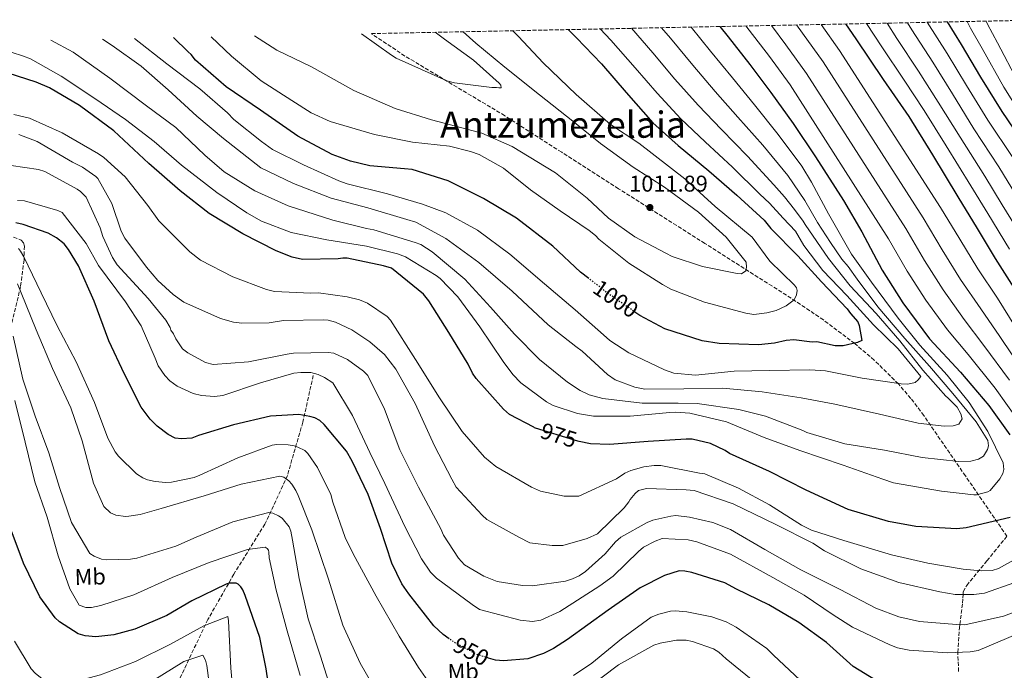
# Model space of a CAD drawing. Units: metres. Extents: x 637593 to 641038, y 4757573 to 4759956.
# Drawn here: x 639643 to 640075, y 4759652 to 4759938 of the extents above; entities that cross this region are included whole.
import ezdxf
from ezdxf.enums import TextEntityAlignment as Align

# ---------------------------------------------------------------- set-up
doc = ezdxf.new("R2010")
doc.units = ezdxf.units.M
doc.header["$MEASUREMENT"] = 0
doc.linetypes.add('DGN Style 3', pattern=[2.435891, 1.739922, -0.695969])
doc.linetypes.add('DGN Style 5', pattern=[1.217945, 0.521977, -0.695969])
for name, color, linetype, lineweight in [('Cauce lineal', 142, 'Continuous', 13), ('Cota de curva de nivel directora', 7, 'Continuous', 0), ('Cota de punto acotado terreno', 7, 'Continuous', 0), ('Curva de nivel directora', 30, 'Continuous', 30), ('Curva de nivel directora no vista', 30, 'DGN Style 5', 30), ('Curva de nivel intermedia', 30, 'Continuous', 0), ('Etiqueta de uso rústico', 92, 'Continuous', 0), ('Punto acotado terreno (símbolo)', 7, 'Continuous', 0), ('Texto de Área (paraje) menor', 7, 'Continuous', 0), ('Vaguada', 142, 'DGN Style 3', 13), ('Zona arbolada', 92, 'DGN Style 3', 0)]:
    doc.layers.add(name, color=color, linetype=linetype, lineweight=lineweight)
doc.styles.add('Style-Arial', font='arial.ttf')

# ---------------------------------------------------------------- blocks, each defined once
blk = doc.blocks.new('5PATER')
at = {"layer": 'Cauce lineal', "linetype": 'Continuous', "lineweight": 0}
h = blk.add_hatch(color=51, dxfattribs=at)
edge = h.paths.add_edge_path()
edge.add_ellipse((0, 0), major_axis=(-0.11, -0.111), ratio=0.999422, start_angle=0, end_angle=360)

msp = doc.modelspace()

# ---------------------------------------------------------------- linework, layer by layer
at = {"layer": 'Curva de nivel directora', "color": 30, "linetype": 'Continuous', "lineweight": 30, "flags": 128}
for points, elevation in [([(639950.13, 4759934.54), (639953.75, 4759929.97), (639963.25, 4759917.93), (639972.48, 4759905.62), (639982.26, 4759891.99), (639992.07, 4759877.3), (640004.34, 4759858.15), (640012.27, 4759844.49), (640021.31, 4759827.66), (640030.32, 4759813.23), (640042, 4759797.51), (640055.52, 4759782.88), (640067.97, 4759768.24), (640077.21, 4759755.4)], 975), ([(640005.15, 4759935.65), (640009.75, 4759929.08), (640021.73, 4759911.24), (640032.89, 4759894.99), (640043.26, 4759878.19), (640054.45, 4759859.81), (640062.92, 4759845.89), (640070.84, 4759832.76), (640079.02, 4759819.9)], 950), ([(640049.76, 4759936.56), (640055.95, 4759926.69), (640064.43, 4759912.25), (640073.71, 4759897.28), (640084.6, 4759881.29)], 925), ([(639892.59, 4759823.92), (639888.94, 4759826.71), (639876.8, 4759838.17), (639860.94, 4759850.37), (639846.46, 4759859.14), (639830.94, 4759866.83), (639815.2, 4759871.86), (639811.75, 4759872.07), (639796.6, 4759873.4), (639788.08, 4759875.38), (639780.07, 4759878.42), (639765.07, 4759886.39), (639748.69, 4759897.78), (639733.65, 4759908.13), (639720.19, 4759919.84), (639718.29, 4759922.19), (639716.94, 4759923.5), (639710.55, 4759929.67)], 1000), ([(639883.65, 4759933.19), (639887.17, 4759929.62), (639898.24, 4759918.13), (639909.07, 4759905.59), (639920.71, 4759892.26), (639931.76, 4759882.37), (639945.21, 4759871.19), (639957.6, 4759860.52), (639969.46, 4759849.59), (639972.45, 4759845.92), (639984.33, 4759833.92), (639994.61, 4759822.43), (640005.95, 4759810.68), (640007.32, 4759808.58), (640010.56, 4759804.93), (640011.12, 4759803.34), (640012.3, 4759796.73), (640010.45, 4759795.9), (640004.11, 4759794.47), (640000.66, 4759794.41), (639992.67, 4759796.13), (639990.55, 4759796.09), (639982.58, 4759797.01), (639979.13, 4759796.69), (639974.11, 4759795.54), (639966.96, 4759794.89), (639949.71, 4759795.39), (639942.26, 4759796.58), (639925.98, 4759801.87), (639915, 4759807.79), (639913.29, 4759808.96)], 1000), ([(639868.48, 4759758.66), (639857.91, 4759764.35), (639855.22, 4759766.69), (639843.31, 4759780.02), (639841.68, 4759782.38), (639839.76, 4759786.33), (639831.29, 4759800.24), (639822.56, 4759814.15), (639820.13, 4759817.03), (639806.13, 4759828.46), (639802.67, 4759829.46), (639786.69, 4759832.9), (639784.83, 4759832.87), (639782.71, 4759832.57), (639767.07, 4759832.3), (639762.54, 4759833.28), (639755.59, 4759836.08), (639740.87, 4759843.52), (639726.12, 4759852.55), (639713.48, 4759862.42), (639699.75, 4759874.38), (639684.38, 4759888.71), (639669.33, 4759899.86), (639656.19, 4759907.59), (639650.31, 4759910.14), (639633.77, 4759915.43)], 975), ([(639831.37, 4759665.9), (639828.75, 4759667.73), (639824.63, 4759671.54), (639813.68, 4759685.56), (639810.65, 4759689.94), (639806.25, 4759699.09), (639801.37, 4759714.33), (639795.94, 4759729.19), (639788.86, 4759743.83), (639786.39, 4759748.22), (639776.59, 4759759.87), (639774.71, 4759761.68), (639772.48, 4759762.75), (639770.25, 4759763.45), (639765.43, 4759764.29), (639753.08, 4759763.52), (639736.9, 4759759.74), (639721.48, 4759755.04), (639718.54, 4759753.88), (639714.12, 4759753.62), (639711.34, 4759753.94), (639708.18, 4759755.55), (639703.32, 4759759.16), (639700.31, 4759762.24), (639696.34, 4759767.53), (639689.08, 4759781.99), (639682.18, 4759796.63), (639675.79, 4759814.06), (639668.88, 4759829.45), (639664.51, 4759836.76), (639662.62, 4759839.12), (639659.25, 4759841.83), (639655.52, 4759843.8), (639644.57, 4759847.67), (639641.42, 4759848.36)], 950), ([(639886.8, 4759752.89), (639868.89, 4759758.44), (639868.48, 4759758.66)], 975), ([(640077.31, 4759719.05), (640058.02, 4759714.48), (640054.05, 4759714.14), (640035.99, 4759715.16), (640024.01, 4759717.34), (640006.41, 4759722.61), (639987.96, 4759731.04), (639971.9, 4759739.26), (639954.25, 4759747.18), (639952.37, 4759748.47), (639945.95, 4759751.54), (639937.96, 4759753.53), (639935.31, 4759753.48), (639918.61, 4759752.4), (639901.65, 4759751.05), (639893.42, 4759751.43), (639888.36, 4759752.41), (639886.8, 4759752.89)], 975), ([(639753.58, 4759636.79), (639751.18, 4759652.61), (639748.39, 4759666.48), (639742.03, 4759684.89), (639740.91, 4759687.41), (639740.13, 4759688.59), (639738.89, 4759689.9), (639737.98, 4759690.32), (639734.98, 4759690.24), (639733.64, 4759689.9), (639718.56, 4759682.58), (639707.64, 4759676.13), (639693.57, 4759670.04), (639684.35, 4759667.53), (639676.42, 4759666.71), (639671.76, 4759667.18), (639668.74, 4759667.99), (639660.49, 4759673.31), (639658.65, 4759675.05), (639651.94, 4759684.31), (639644.78, 4759699.1), (639639.43, 4759713.5)], 925), ([(640018.3, 4759647.74), (640008.6, 4759653.67), (639996.79, 4759664.17), (639984.64, 4759673.01), (639971.59, 4759680.72), (639957.44, 4759687.67), (639952.22, 4759690.35), (639937.75, 4759694.9), (639934.78, 4759695.59), (639932.2, 4759695.73), (639925.77, 4759693.59), (639915.16, 4759688.24), (639901.11, 4759678.39), (639883.25, 4759665.53), (639877.22, 4759661.55), (639872.83, 4759659.45), (639865.85, 4759657.11), (639855.16, 4759656.19), (639851.65, 4759656.5), (639848.6, 4759657.43)], 950)]:
    msp.add_lwpolyline(points, dxfattribs=dict(at, elevation=elevation))
at = {"layer": 'Curva de nivel directora no vista', "color": 30, "linetype": 'DGN Style 5', "lineweight": 30, "flags": 128}
for points, elevation in [([(639913.29, 4759808.96), (639901.84, 4759816.85), (639892.59, 4759823.92)], 1000), ([(639848.6, 4759657.43), (639843.67, 4759658.95), (639834.17, 4759663.95), (639831.37, 4759665.9)], 950)]:
    msp.add_lwpolyline(points, dxfattribs=dict(at, elevation=elevation))
at = {"layer": 'Curva de nivel intermedia', "color": 30, "linetype": 'Continuous', "lineweight": 0, "flags": 128}
for points, elevation in [([(639937.48, 4759934.28), (639945.96, 4759923.78), (639955.67, 4759911.96), (639965.26, 4759900.2), (639975.59, 4759887.2), (639985.96, 4759873.22), (639990.33, 4759866.22), (639997.77, 4759852.32), (640007.86, 4759834.59), (640016.56, 4759822.37), (640028.28, 4759806.51), (640037.71, 4759794.68), (640049.75, 4759781.59), (640059.37, 4759769.58), (640067.53, 4759756.8), (640074.23, 4759743.07), (640074.65, 4759740.12), (640074.12, 4759738.45), (640072.87, 4759736.03), (640068.53, 4759730.97), (640067.62, 4759730.4), (640062.66, 4759729.02), (640061.37, 4759729), (640047.31, 4759730.6), (640026.2, 4759734.3), (640021.56, 4759735.88), (640004.1, 4759742.04), (639985.16, 4759748.54), (639969.56, 4759754.18), (639953.01, 4759761.1), (639936.88, 4759764.88), (639930.6, 4759765.32), (639928.21, 4759765.1), (639910.7, 4759763.5), (639894.64, 4759763.6), (639887.6, 4759764.77), (639877.02, 4759768.28), (639874.04, 4759769.89), (639862.82, 4759778.18), (639859.25, 4759781.81), (639855.09, 4759787.47), (639844.86, 4759802.8), (639835.22, 4759815.92), (639827.51, 4759823.91), (639825.64, 4759825.35), (639812.21, 4759833.43), (639808.68, 4759834.84), (639795.15, 4759838.12), (639777.75, 4759840.96), (639762.19, 4759844.19), (639749.18, 4759849.14), (639742.66, 4759852.72), (639729.58, 4759861.72), (639714.05, 4759873.64), (639702.06, 4759884.14), (639689.53, 4759893.7), (639676.08, 4759902.89), (639661.32, 4759912.78), (639647.9, 4759920.31), (639644.74, 4759921.54), (639628.41, 4759926.8)], 980), ([(639924.51, 4759934.02), (639928.49, 4759929.37), (639938.17, 4759917.6), (639948.1, 4759905.99), (639958.03, 4759894.79), (639968.92, 4759882.4), (639979.85, 4759869.15), (639987.27, 4759858.25), (639992.92, 4759848.52), (639998.57, 4759839.73), (640003.59, 4759832.51), (640006.29, 4759829.21), (640010.26, 4759823.74), (640019.33, 4759811.53), (640031.2, 4759797.7), (640041.93, 4759785.52), (640052.29, 4759773.51), (640062.47, 4759761.14), (640067.6, 4759752.92), (640067.82, 4759750.52), (640067.48, 4759748.86), (640065.69, 4759746.06), (640063.49, 4759744.73), (640060.19, 4759743.75), (640054.84, 4759743.65), (640038.75, 4759745.41), (640022.26, 4759748.63), (640004.86, 4759751.47), (639988.16, 4759756.35), (639986.49, 4759757.24), (639970.13, 4759763.61), (639958.45, 4759766.54), (639940.13, 4759769.18), (639931.83, 4759769.22), (639915.95, 4759769.32), (639898.75, 4759771.24), (639892.81, 4759772.98), (639888.91, 4759774.76), (639883.3, 4759778.54), (639870.95, 4759788.48), (639860.05, 4759799.55), (639849.51, 4759811.37), (639838.22, 4759823.72), (639823.99, 4759835.66), (639818.95, 4759838.9), (639816.53, 4759839.78), (639798.35, 4759845.37), (639795.2, 4759845.87), (639780.37, 4759849.49), (639760.88, 4759855.8), (639746.18, 4759862.38), (639732.75, 4759870.82), (639724.31, 4759878.06), (639711.55, 4759890.21), (639698.65, 4759899.77), (639682.57, 4759911.86), (639666.5, 4759923.21), (639656.82, 4759928.58)], 985), ([(639961.46, 4759934.77), (639962.87, 4759933), (639971.8, 4759921.33), (639980.92, 4759908.93), (640024.07, 4759841.3), (640032.2, 4759827.2), (640040.44, 4759814.42), (640049.94, 4759801.4), (640058.94, 4759790.65), (640070.83, 4759775.81), (640081.62, 4759760.61)], 970), ([(639972.66, 4759934.99), (639979.04, 4759926.48), (639988.13, 4759913.97), (640031.66, 4759845.93), (640039.88, 4759831.87), (640048.04, 4759819.01), (640057.21, 4759806.03), (640065.88, 4759794.61), (640077.12, 4759779.34)], 965), ([(639983.65, 4759935.22), (639986.29, 4759931.63), (639995.34, 4759919.01), (640039.26, 4759850.55), (640047.56, 4759836.55), (640055.64, 4759823.59), (640064.48, 4759810.65), (640072.81, 4759798.57), (640083.41, 4759782.88)], 960), ([(639994.48, 4759935.44), (640002.54, 4759924.04), (640046.86, 4759855.18), (640055.24, 4759841.22), (640063.24, 4759828.18), (640071.75, 4759815.28), (640079.75, 4759802.54)], 955), ([(640077.11, 4759836.85), (640067.57, 4759852.47), (640060.15, 4759864.65), (640049.27, 4759882.13), (640039.65, 4759897.71), (640030.89, 4759910.96), (640021.15, 4759925.57), (640014.4, 4759935.84)], 945), ([(640083.41, 4759840.87), (640073.87, 4759856.33), (640066.26, 4759868.81), (640055.38, 4759885.92), (640045.84, 4759901.34), (640037.15, 4759914.89), (640027.67, 4759929.33), (640023.44, 4759936.03)], 940), ([(640072.37, 4759872.97), (640061.49, 4759889.71), (640052.04, 4759904.98), (640043.42, 4759918.83), (640034.19, 4759933.08), (640032.29, 4759936.2)], 935), ([(640248.51, 4759664.86), (640233.25, 4759673.9), (640216, 4759689.78), (640171.32, 4759735.44), (640162.62, 4759747.82), (640152.63, 4759761.3), (640144.08, 4759774.1), (640135.88, 4759787.37), (640127.53, 4759800.34), (640126.07, 4759802.71), (640116.97, 4759816.67), (640108.22, 4759830.54), (640096.02, 4759848.91), (640086.48, 4759864.04), (640078.48, 4759877.13), (640067.6, 4759893.49), (640058.23, 4759908.61), (640049.69, 4759922.76), (640041, 4759936.38)], 930), ([(640084.9, 4759891.34), (640074.66, 4759907.96), (640065.13, 4759924.91), (640059.97, 4759933.87), (640058.51, 4759936.74)], 920), ([(640080.7, 4759910.44), (640071.82, 4759927.37), (640067.39, 4759935.6), (640066.84, 4759936.91)], 915), ([(639911.34, 4759933.75), (639920.75, 4759922.92), (639930.37, 4759911.41), (639940.53, 4759900.02), (639950.81, 4759889.37), (639962.24, 4759877.61), (639973.74, 4759865.07), (639978.49, 4759859.82), (639982.88, 4759854.17), (639986.64, 4759849.15), (639987.51, 4759847.71), (639997.74, 4759832.75), (640007.17, 4759820.73), (640018.64, 4759808.56), (640029, 4759796.56), (640039.01, 4759783.81), (640049.17, 4759772.35), (640050.11, 4759771.63), (640054.06, 4759767.45), (640055.77, 4759764.53), (640056.36, 4759762.32), (640054.92, 4759760.08), (640052.35, 4759759.3), (640048.48, 4759759.23), (640037.01, 4759760.51), (640020.14, 4759764.47), (640000.5, 4759768.75), (639985.69, 4759771.63), (639968.66, 4759774.29), (639951.46, 4759775.84), (639934.3, 4759775.54), (639917.14, 4759775.43), (639912.88, 4759776.28), (639904.15, 4759779.45), (639900.78, 4759781.79), (639889.71, 4759792.12), (639886.91, 4759794.11), (639874.75, 4759803.68), (639858.99, 4759818.36), (639844.37, 4759831.03), (639829.98, 4759841.49), (639816.75, 4759848.64), (639812.85, 4759849.87), (639795.78, 4759854.93), (639779.65, 4759859.26), (639763.11, 4759865.62), (639748.78, 4759872.58), (639746.72, 4759874.2), (639732.49, 4759885.4), (639720.7, 4759895.16), (639708.13, 4759906.76), (639696.32, 4759917.08), (639683.61, 4759926.28), (639679.41, 4759929.04)], 990), ([(639897.66, 4759933.47), (639902.32, 4759928.58), (639913, 4759916.46), (639922.58, 4759905.23), (639932.95, 4759894.04), (639943.59, 4759883.95), (639955.57, 4759872.82), (639967.63, 4759860.99), (639971.9, 4759856.99), (639977.86, 4759850.4), (639983.32, 4759844.69), (639986.93, 4759838.47), (639995.24, 4759827.54), (640005.77, 4759816.46), (640017.44, 4759803.56), (640028.33, 4759793.04), (640038.13, 4759781.02), (640037.05, 4759779.53), (640035.78, 4759778.4), (640032.47, 4759777.6), (640029.51, 4759777.74), (640012.49, 4759780.21), (639996.37, 4759783.44), (639989.54, 4759783.88), (639971.82, 4759783.57), (639956.32, 4759783.3), (639939.37, 4759781.54), (639929.94, 4759782.48), (639925.85, 4759783.89), (639910.22, 4759791.37), (639901.82, 4759796.76), (639899, 4759799.3), (639886.63, 4759810.16), (639873.15, 4759821.56), (639857.97, 4759834.59), (639843.76, 4759845.23), (639829.97, 4759852.75), (639819.75, 4759856.63), (639804.35, 4759861.17), (639786.74, 4759865.48), (639783.02, 4759866.89), (639767.58, 4759873.82), (639753.99, 4759880.6), (639749.13, 4759884.03), (639736.96, 4759893.78), (639734.15, 4759896.69), (639722.15, 4759907.19), (639707.56, 4759918.2), (639693.38, 4759929.32)], 995), ([(639859.38, 4759932.69), (639861.73, 4759930.11), (639872.63, 4759918.67), (639887.09, 4759904.71), (639902.08, 4759891.49), (639914.62, 4759883.36), (639934.71, 4759867.67), (639948.02, 4759855.62), (639964.31, 4759842.06), (639971.97, 4759831.59), (639982.85, 4759821.08), (639983.62, 4759819.8), (639984, 4759818.7), (639983.67, 4759816.84), (639982.6, 4759814.61), (639979.14, 4759811.97), (639974.74, 4759809.86), (639970.7, 4759808.87), (639964.99, 4759808.22), (639961.47, 4759808.71), (639943.3, 4759813.56), (639928.62, 4759819.22), (639924.89, 4759821.37), (639910.14, 4759830.71), (639897.04, 4759841.19), (639895.54, 4759842.83), (639892.73, 4759845), (639880.03, 4759853.64), (639867.13, 4759862.83), (639855.16, 4759872.41), (639844.53, 4759878.31), (639840.82, 4759879.73), (639831.55, 4759881.97), (639815.27, 4759883.72), (639798.6, 4759887.12), (639779.3, 4759892.88), (639770.93, 4759896.61), (639762.35, 4759902), (639748.91, 4759910.63), (639735.99, 4759921.48), (639727.01, 4759930.01)], 1005), ([(639837.61, 4759932.25), (639843.08, 4759927.18), (639855.82, 4759916.69), (639870.98, 4759904.59), (639885.57, 4759893.02), (639897.74, 4759883.27), (639912.13, 4759872.81), (639925.76, 4759864), (639940.72, 4759853), (639952.9, 4759842.13), (639961.58, 4759831.2), (639961.81, 4759828.99), (639961.47, 4759827.33), (639959.64, 4759826), (639957.61, 4759826.15), (639942.42, 4759829.21), (639929.24, 4759833.6), (639926.45, 4759835.03), (639912.85, 4759842.18), (639901.26, 4759850.47), (639891.88, 4759859.17), (639878.03, 4759870.37), (639873.92, 4759872.89), (639859, 4759881.86), (639845.79, 4759887.72), (639841.9, 4759888.76), (639823.73, 4759893.62), (639807.77, 4759898.51), (639789.54, 4759906.5), (639771.08, 4759916.89), (639755.82, 4759924.2), (639745.99, 4759930.39)], 1010), ([(639825.27, 4759932), (639829.39, 4759928.97), (639842.1, 4759919.78), (639853.35, 4759909.64), (639854.11, 4759908.73), (639854.13, 4759907.62), (639853.2, 4759907.6), (639852.09, 4759907.77), (639850.06, 4759907.73), (639833.78, 4759909.85), (639830.45, 4759910.72), (639808.12, 4759920.67), (639806.07, 4759921.93), (639792.94, 4759931.35)], 1015), ([(640081.41, 4759701.82), (640072.27, 4759696.68), (640069.51, 4759695.89), (640064.72, 4759695.62), (640056.76, 4759696.41), (640041.21, 4759699.1), (640025.27, 4759702.7), (640004.49, 4759708.98), (639990.2, 4759713.54), (639985.92, 4759715.68), (639971.92, 4759724.67), (639958.32, 4759732), (639943.44, 4759738.2), (639941.22, 4759738.54), (639924.18, 4759741.93), (639921.23, 4759741.88), (639916.81, 4759741.25), (639911.11, 4759739.68), (639908.36, 4759738.52), (639904.71, 4759736.06), (639888.23, 4759728.39), (639881.77, 4759728.47), (639871.4, 4759730.69), (639867.49, 4759732.46), (639851.83, 4759741.42), (639846.96, 4759745.59), (639837.17, 4759756.86), (639827.13, 4759771.64), (639816.68, 4759788.44), (639805.68, 4759805.61), (639804.18, 4759807.24), (639795.58, 4759813.18), (639792.05, 4759814.6), (639786.67, 4759815.98), (639774.09, 4759817.61), (639770.77, 4759817.55), (639754.89, 4759818.2), (639751.37, 4759819.07), (639736.5, 4759824.72), (639722.34, 4759832.04), (639717.67, 4759835.65), (639704.14, 4759849.26), (639699.23, 4759856.01), (639689.41, 4759868.58), (639680.03, 4759877.09), (639677.61, 4759878.71), (639661.76, 4759887.85), (639647.44, 4759894.25), (639640.58, 4759895.98)], 970), ([(640079.39, 4759690.53), (640066.17, 4759685.87), (640061.39, 4759685.23), (640053.26, 4759685.28), (640046.6, 4759686.45), (640028.62, 4759690.57), (640011.9, 4759696.56), (639995.9, 4759704.41), (639990.85, 4759707.83), (639974.65, 4759716.04), (639955.85, 4759725.13), (639938.77, 4759730.93), (639935.26, 4759731.23), (639917.89, 4759731.86), (639914.4, 4759730.87), (639912.95, 4759729.56), (639910.78, 4759726.94), (639910.24, 4759726), (639908.07, 4759723.38), (639896.45, 4759711.92), (639891.88, 4759709.81), (639881.22, 4759706.86), (639876.61, 4759706.78), (639866.81, 4759707.9), (639861.96, 4759710.4), (639847.98, 4759718.28), (639845.92, 4759720.09), (639834.45, 4759732.45), (639832.54, 4759735.92), (639824.91, 4759750.56), (639816.46, 4759769.06), (639808.08, 4759784.23), (639802.99, 4759790.61), (639796.61, 4759796.22), (639788.77, 4759801.44), (639781.51, 4759804.82), (639778.36, 4759805.69), (639776.14, 4759805.83), (639758.8, 4759805.54), (639752.54, 4759804.5), (639740.54, 4759804.3), (639736.84, 4759804.79), (639731.09, 4759806.35), (639715.09, 4759813.64), (639710.42, 4759816.88), (639703.67, 4759823.04), (639698.77, 4759828.87), (639689.14, 4759841.62), (639687.61, 4759844.73), (639683.52, 4759856.85), (639677.43, 4759867.82), (639676.49, 4759868.72), (639670.69, 4759872.87), (639666.23, 4759875.01), (639650.75, 4759884.15), (639642.76, 4759887.15)], 965), ([(640079.05, 4759677.6), (640074.47, 4759675.86), (640057.55, 4759672.06), (640053.86, 4759672.18), (640037.59, 4759673.38), (640028.51, 4759675.43), (640018.48, 4759679.32), (640002.83, 4759687.54), (639985.52, 4759696.11), (639969.86, 4759705.06), (639954.75, 4759713.85), (639946.95, 4759716.85), (639936.75, 4759719.26), (639930.84, 4759719.9), (639928.62, 4759719.67), (639920.72, 4759717.88), (639918.15, 4759716.91), (639906.63, 4759710.44), (639904.27, 4759708.36), (639899.75, 4759703.12), (639891.2, 4759695.4), (639888.47, 4759693.51), (639885.54, 4759692.17), (639882.41, 4759691.19), (639867.87, 4759689.09), (639863.62, 4759689.2), (639852.51, 4759691.04), (639846.57, 4759693.34), (639838.17, 4759698.36), (639835.54, 4759701.27), (639828.91, 4759711.31), (639827.75, 4759714.06), (639818.02, 4759732.35), (639809.8, 4759748.82), (639803.03, 4759766.61), (639795.76, 4759781.44), (639793.88, 4759783.25), (639786.78, 4759788.48), (639780.83, 4759791.15), (639778.42, 4759791.47), (639763.11, 4759791.21), (639760.34, 4759790.79), (639743.42, 4759787.36), (639727.94, 4759786.17), (639724.6, 4759787.04), (639716.77, 4759791.33), (639714.52, 4759793.14), (639711.5, 4759797.52), (639710.53, 4759799.72), (639709.4, 4759801.36), (639709.01, 4759802.46), (639707.11, 4759805.75), (639699.38, 4759815.22), (639685.83, 4759829.94), (639683.74, 4759833.22), (639679.53, 4759842.38), (639678.35, 4759846.23), (639672.21, 4759859.6), (639669.77, 4759862.15), (639668.28, 4759863.23), (639654.11, 4759870.92), (639651.33, 4759871.8), (639639.3, 4759873.62)], 960), ([(640080.17, 4759860.18), (640072.37, 4759872.97)], 935), ([(640080.63, 4759668.03), (640063.4, 4759660.72), (640059.9, 4759660.11), (640049.94, 4759659.75), (640033.12, 4759660.94), (640027.94, 4759661.96), (640024.59, 4759663.19), (640008.21, 4759671.03), (639999.81, 4759676.42), (639987.11, 4759685.06), (639973.32, 4759692.76), (639954.69, 4759702.96), (639940.01, 4759708.43), (639936.12, 4759709.29), (639924.85, 4759709.83), (639921.73, 4759708.67), (639916.61, 4759706), (639914.43, 4759704.12), (639903.35, 4759693.4), (639897.52, 4759689.06), (639879.99, 4759677.86), (639871.57, 4759674.03), (639867.88, 4759673.41), (639862.52, 4759674.05), (639844.72, 4759678.73), (639841.54, 4759680.89), (639825.84, 4759692.44), (639823.21, 4759695.16), (639819.23, 4759701), (639811.97, 4759715.09), (639803.16, 4759733.95), (639796.64, 4759747.68), (639788.98, 4759763.79), (639780.43, 4759778.23), (639776.69, 4759780.56), (639773.9, 4759781.81), (639770.75, 4759782.67), (639766.32, 4759782.78), (639763.37, 4759782.36), (639748.68, 4759778.23), (639732.16, 4759772.59), (639728.48, 4759772.16), (639722.75, 4759772.62), (639719.22, 4759773.48), (639712.15, 4759776.68), (639708.98, 4759779.02), (639706.72, 4759781.38), (639703.88, 4759785.58), (639702.53, 4759789.07), (639696.38, 4759803.17), (639689.55, 4759813.76), (639677.65, 4759829.62), (639672.31, 4759839.31), (639661.74, 4759852.97), (639659.88, 4759853.86), (639645.22, 4759858.04), (639642.08, 4759858.17)], 955), ([(639642.55, 4759837.13), (639643.49, 4759835.89), (639644.86, 4759833.45), (639652.47, 4759817.72), (639659.59, 4759803.14), (639667.87, 4759787.37), (639675.85, 4759769.58), (639681.74, 4759753.93), (639685.02, 4759747.94), (639686.42, 4759746.04), (639694.3, 4759738.24), (639697.15, 4759736.47), (639699.2, 4759735.63), (639702.51, 4759734.87), (639707.25, 4759734.5), (639709.68, 4759734.62), (639719.53, 4759736.65), (639722.12, 4759737.67), (639738.8, 4759745.21), (639753.83, 4759750.86), (639755.85, 4759751.1), (639760.76, 4759750.96), (639763.39, 4759750.5), (639765.03, 4759749.96), (639768.13, 4759748.42), (639769.39, 4759747.11), (639773.66, 4759741.1), (639779.53, 4759729.19)], 945), ([(639642.09, 4759821.6), (639643.82, 4759817.68), (639650.27, 4759801.51), (639657.46, 4759784.5), (639665.56, 4759767.2), (639670.43, 4759752.74), (639675.5, 4759734.22), (639679.93, 4759723.85), (639682.85, 4759721.18), (639685.31, 4759720.13)], 940), ([(639640.22, 4759798.68), (639644.49, 4759779.83), (639649.86, 4759763.54)], 935), ([(639640.98, 4759770.42), (639645.46, 4759752.08), (639649.69, 4759734.76), (639655.08, 4759719.23), (639659.93, 4759702.33), (639665.02, 4759687.79), (639669.23, 4759680.56), (639672.14, 4759679.61), (639674.58, 4759679.59), (639678.65, 4759680.42), (639693.12, 4759685.11), (639709.94, 4759692.75), (639726.11, 4759699.28), (639742.98, 4759704.98), (639750.79, 4759706.01), (639751.62, 4759705.54), (639752.18, 4759704.7), (639752.38, 4759703.85), (639752.5, 4759701.42), (639755.56, 4759687.13), (639760.38, 4759669.34), (639766.11, 4759649.76)], 930), ([(639649.86, 4759763.54), (639655.85, 4759747.4), (639660.52, 4759732.21), (639665.86, 4759716.86), (639673.81, 4759703.3), (639675.69, 4759702.09), (639678.97, 4759700.87), (639681.23, 4759700.53), (639691.63, 4759700.78), (639694.45, 4759701.31), (639711.52, 4759706.47), (639720.55, 4759710.51), (639736.59, 4759717.18), (639752.38, 4759721.23), (639754.14, 4759720.92), (639756.61, 4759719.81), (639758.17, 4759718.73), (639761.29, 4759715.03), (639761.98, 4759713.02), (639762.76, 4759709.17), (639765.67, 4759692.36), (639769.59, 4759674.67), (639774.92, 4759658.19), (639781.14, 4759638.72)], 935), ([(639685.31, 4759720.13), (639689.43, 4759719.57), (639690.96, 4759719.61), (639695.98, 4759720.38), (639705.19, 4759723.03), (639724, 4759728.6), (639740.26, 4759733.7), (639757.14, 4759737.24), (639758.92, 4759736.75), (639761.17, 4759735.19), (639762.42, 4759733.74), (639764.17, 4759730.99), (639765.22, 4759728.72), (639771.19, 4759713.66), (639778.55, 4759692.02), (639784.75, 4759671.83), (639785.37, 4759670.58), (639792.38, 4759655.19), (639801.82, 4759638.6)], 940), ([(639779.53, 4759729.19), (639780.44, 4759725.88), (639785.74, 4759710.35), (639789.32, 4759703.11), (639799.35, 4759684.6), (639809.53, 4759667.04), (639817.93, 4759653.27), (639827.22, 4759640.15)], 945), ([(639640.8, 4759664.83), (639648.17, 4759652.65), (639649.89, 4759650.71), (639653.76, 4759647.71), (639657.53, 4759646.6), (639660.55, 4759646.55), (639669.22, 4759647.56), (639678.57, 4759649.98), (639693.81, 4759655.87), (639709.28, 4759663.46), (639723.79, 4759671.49), (639734.39, 4759675.66)], 920), ([(639734.39, 4759675.66), (639734.59, 4759673.68), (639735.66, 4759652.9), (639737.64, 4759632.18)], 920), ([(639885.89, 4759649.77), (639893.93, 4759655.22), (639906.97, 4759665.9), (639919.95, 4759675.28), (639923.38, 4759676.73), (639928.48, 4759678.04), (639930.46, 4759678.14), (639935.65, 4759677.75), (639946.58, 4759675.53), (639952.81, 4759673.36), (639957.29, 4759670.97), (639970.71, 4759661.57), (639973.63, 4759658.72), (639985.25, 4759647.65)], 945), ([(639891.38, 4759643.55), (639905.63, 4759654.49), (639921.16, 4759663.09), (639923.93, 4759663.97), (639931.05, 4759665.3), (639935.29, 4759665.24), (639938.1, 4759664.69), (639947.34, 4759661.48), (639949.58, 4759660.01), (639952.87, 4759657.04), (639965.41, 4759646.8)], 940), ([(639701.23, 4759647.31), (639715.14, 4759655.86), (639723.44, 4759658.75), (639724.58, 4759656.53), (639725.15, 4759654.11), (639727.49, 4759636.38)], 915)]:
    msp.add_lwpolyline(points, dxfattribs=dict(at, elevation=elevation))
at = {"layer": 'Vaguada', "color": 142, "linetype": 'DGN Style 3', "lineweight": 13}
msp.add_polyline3d([(639771.8, 4759781.45, 954.76), (639767.26, 4759760.89, 948.93), (639760.45, 4759737.49, 940.51), (639750.62, 4759716.22, 933.46), (639737.01, 4759694.24, 926.38), (639725.66, 4759674.39, 920.82), (639712.81, 4759647.45, 912.48), (639701.46, 4759619.8, 904.85), (639686.34, 4759591.44, 895), (639676.5, 4759573.01, 888.24), (639673.48, 4759549.61, 883.43), (639668.18, 4759528.34, 877.69), (639656.84, 4759504.94, 874.44), (639640.2, 4759470.2, 865), (639625.83, 4759441.13, 858.51), (639619.78, 4759416.32, 853.08), (639608.44, 4759392.92, 844.13), (639589.53, 4759363.14, 833.88), (639572.13, 4759341.16, 825.72), (639555.49, 4759324.86, 820.52)], dxfattribs=at)
at = {"layer": 'Zona arbolada', "color": 92, "linetype": 'DGN Style 3', "lineweight": 0}
for points in [[(640054.78, 4759651.53, 946.62), (640054.37, 4759659.51, 948.58), (640054.4, 4759659.91, 955), (640055.14, 4759670.61, 959.54), (640055.32, 4759672.13, 960), (640056.45, 4759681.46, 965.78), (640056.6, 4759683.75, 966.36), (640056.72, 4759685.26, 965), (640056.82, 4759686.48, 961.25), (640058.33, 4759689.31, 963.78), (640067.16, 4759700.07, 966.72), (640075.98, 4759710.84, 969.66), (640057.75, 4759737.32, 980.38), (640039.52, 4759763.8, 991.11), (640033.85, 4759771.35, 994.06), (640028.38, 4759777.67, 996.36), (640017.81, 4759788.11, 999.78), (640009.22, 4759795.46, 1001.89), (639995.55, 4759805.77, 1004.44), (639981.32, 4759815.33, 1006.34), (639943.49, 4759839.35, 1009.88), (639905.68, 4759863.37, 1011.68), (639880.73, 4759879.39, 1012.02), (639855.78, 4759895.41, 1012.45), (639826.59, 4759912.85, 1013.46), (639812.02, 4759921.6, 1013.96), (639797.85, 4759931.02, 1014.34), (639797.33, 4759931.43, 1014.35), (640098.28, 4759937.54, 890.93)], [(640054.78, 4759651.53, 946.62), (640054.37, 4759659.51, 948.58), (640054.4, 4759659.91, 955), (640055.14, 4759670.61, 959.54), (640055.32, 4759672.13, 960), (640056.45, 4759681.46, 965.78), (640056.6, 4759683.75, 966.36), (640056.72, 4759685.26, 965), (640056.82, 4759686.48, 961.25), (640058.33, 4759689.31, 963.78), (640067.16, 4759700.07, 966.72), (640075.98, 4759710.84, 969.66), (640057.75, 4759737.32, 980.38), (640039.52, 4759763.8, 991.11), (640033.85, 4759771.35, 994.06), (640028.38, 4759777.67, 996.36), (640017.81, 4759788.11, 999.78), (640009.22, 4759795.46, 1001.89), (639995.55, 4759805.77, 1004.44), (639981.32, 4759815.33, 1006.34), (639943.49, 4759839.35, 1009.88), (639905.68, 4759863.37, 1011.68), (639880.73, 4759879.39, 1012.02), (639855.78, 4759895.41, 1012.45), (639826.59, 4759912.85, 1013.46), (639812.02, 4759921.6, 1013.96), (639797.85, 4759931.02, 1014.34), (639797.33, 4759931.43, 1014.35)], [(639640.44, 4759842.17, 946.73), (639643.8, 4759840.79, 945.25), (639644.79, 4759839.66, 944.66), (639645.17, 4759838.22, 944.23), (639645.01, 4759832.08, 943.23), (639643.5, 4759820.48, 942.23), (639639.21, 4759802.4, 941.08)], [(639640.44, 4759842.17, 946.73), (639643.8, 4759840.79, 945.25), (639644.79, 4759839.66, 944.66), (639645.17, 4759838.22, 944.23), (639645.01, 4759832.08, 943.23), (639643.5, 4759820.48, 942.23), (639639.21, 4759802.4, 941.08)]]:
    msp.add_polyline3d(points, dxfattribs=at)

# ---------------------------------------------------------------- block references
at = {"layer": 'Punto acotado terreno (símbolo)', "color": 7, "linetype": 'Continuous', "lineweight": 0, "xscale": 10, "yscale": 10, "zscale": 10}
msp.add_blockref('5PATER', (639919.41, 4759855.13, 1011.89), dxfattribs=at)

# ---------------------------------------------------------------- texts
at = {"layer": 'Cota de curva de nivel directora', "color": 7, "linetype": 'Continuous', "lineweight": 0, "style": 'Style-Arial'}
for s, rotation, p in [('1000', 325.45139, (639904.4396, 4759815.0635, 1000)), ('975', 342.78816, (639879.4273, 4759755.1762, 975)), ('950', 332.22506, (639841.0467, 4759660.3284, 950))]:
    msp.add_text(s, height=7, rotation=rotation, dxfattribs=at).set_placement(p, align=Align.MIDDLE_CENTER)
at = {"layer": 'Cota de punto acotado terreno', "color": 7, "linetype": 'Continuous', "lineweight": 0, "style": 'Style-Arial'}
msp.add_text('1011.89', height=7, dxfattribs=at).set_placement((639910.35, 4759862.09, 1011.89))
at = {"layer": 'Etiqueta de uso rústico', "color": 92, "linetype": 'Continuous', "lineweight": 0, "style": 'Style-Arial'}
for p in [(639674.0292, 4759693.0783, 932.69), (639837.5492, 4759651.4883, 947.91)]:
    msp.add_text('Mb', height=7, rotation=1.61008, dxfattribs=at).set_placement(p, align=Align.MIDDLE_CENTER)
at = {"layer": 'Texto de Área (paraje) menor', "color": 7, "linetype": 'Continuous', "lineweight": 0, "style": 'Style-Arial'}
msp.add_text('Antzumezelaia', height=11.5, dxfattribs=at).set_placement((639881.3477, 4759891.47, 1011.84), align=Align.MIDDLE_CENTER)

doc.saveas('drawing.dxf')
